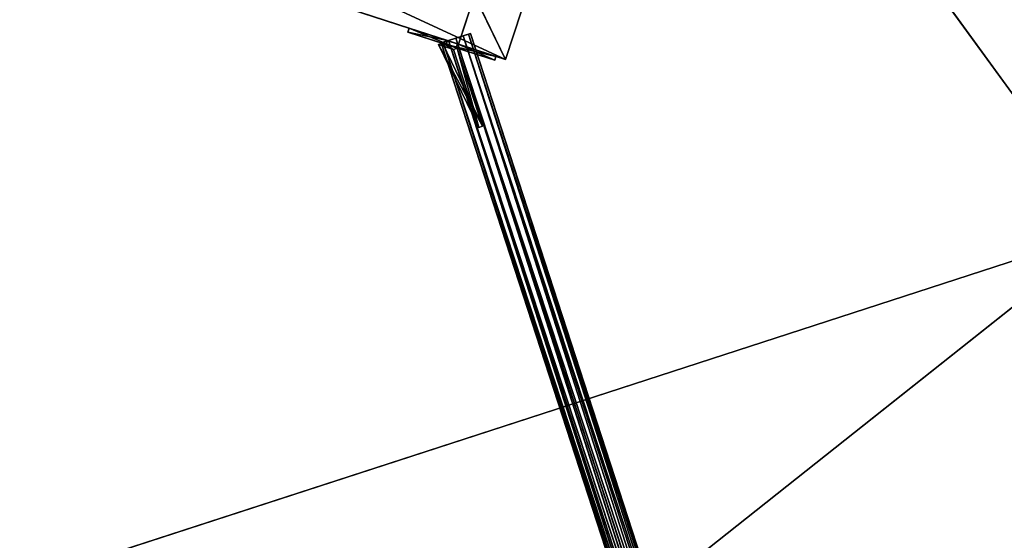
# Model space of a CAD drawing. Units: millimetres. Extents: x -5886 to 5881, y -6206 to 4985.
# Drawn here: x -3542 to -1625, y -451 to 564 of the extents above; entities that cross this region are included whole.
import ezdxf

# ---------------------------------------------------------------- set-up
doc = ezdxf.new("R2010")
doc.units = ezdxf.units.MM
doc.header["$LTSCALE"] = 25.4
doc.layers.get('0').update_dxf_attribs({"true_color": 0xffffff})

# ---------------------------------------------------------------- blocks, each defined once
blk = doc.blocks.new('004146 3D STL.STL')
at = {"color": 7, "true_color": 0xf7fbf5}
for p, q in [((1765.4, -1081.5, 632.9), (4526.8, -4882.2, 632.9)), ((4526.8, -4882.2, 632.9), (1765.4, -1081.5, 633.9)), ((4526.8, -4882.2, 632.9), (1765.4, -1081.5, 633.9)), ((4526.8, -4882.2, 633.9), (1765.4, -1081.5, 633.9)), ((1765.4, -1081.5, 632.9), (4526.8, -4882.2, 632.9)), ((4526.8, -4882.2, 633.9), (1765.4, -1081.5, 633.9)), ((4526.8, -4882.2, 632.9), (58.8, -6333.9, 632.9)), ((58.8, -6333.9, 632.9), (4526.8, -4882.2, 633.9)), ((58.8, -6333.9, 632.9), (4526.8, -4882.2, 633.9)), ((58.8, -6333.9, 633.9), (4526.8, -4882.2, 633.9)), ((4526.8, -4882.2, 632.9), (58.8, -6333.9, 632.9)), ((58.8, -6333.9, 633.9), (4526.8, -4882.2, 633.9)), ((599.6, -7998.2, 633.9), (4526.8, -4882.2, 633.9)), ((599.6, -7998.2, 633.9), (4526.8, -4882.2, 633.9))]:
    blk.add_line(p, q, dxfattribs=at)
at = {"color": 116, "true_color": 0x007243}
for p, q in [((3348.4, -4551.9, 2883.9), (2592.9, -4201.2, 0.1)), ((3348.4, -4551.9, 2883.9), (2592.9, -4201.2, 0.1)), ((3257, -4522.2, 2911.5), (2470.6, -4266.6, 27.7)), ((3257, -4522.2, 2911.5), (2470.6, -4266.6, 27.7)), ((3257, -4522.2, 2911.5), (2562, -4296.3, 0.1)), ((2562, -4296.3, 0.1), (3348.4, -4551.9, 2883.9)), ((3257, -4522.2, 2911.5), (2562, -4296.3, 0.1)), ((2562, -4296.3, 0.1), (3348.4, -4551.9, 2883.9)), ((3257, -4522.2, 2911.5), (3287.9, -4427.1, 2911.5)), ((3257, -4522.2, 2911.5), (3287.9, -4427.1, 2911.5)), ((3287.9, -4427.1, 2911.5), (3348.4, -4551.9, 2883.9)), ((3287.9, -4427.1, 2911.5), (3348.4, -4551.9, 2883.9)), ((3379.3, -4456.8, 2883.9), (3348.4, -4551.9, 2883.9)), ((3379.3, -4456.8, 2883.9), (3348.4, -4551.9, 2883.9)), ((3348.4, -4551.9, 2883.9), (3257, -4522.2, 2911.5)), ((3348.4, -4551.9, 2883.9), (3257, -4522.2, 2911.5))]:
    blk.add_line(p, q, dxfattribs=at)
at = {"color": 0}
for p, q in [((3157.9, -4498.4, 2524.5), (3160.4, -4490.8, 2524.5)), ((3157.9, -4498.4, 2524.5), (3160.4, -4490.8, 2524.5)), ((3235.4, -4515.1, 2501.9), (3157.9, -4498.4, 2524.5)), ((3235.4, -4515.1, 2501.9), (3157.9, -4498.4, 2524.5)), ((3232.9, -4522.7, 2501.9), (3157.9, -4498.4, 2524.5)), ((3157.9, -4498.4, 2524.5), (3252.3, -4529, 2870.6)), ((3232.9, -4522.7, 2501.9), (3157.9, -4498.4, 2524.5)), ((3157.9, -4498.4, 2524.5), (3252.3, -4529, 2870.6)), ((3160.4, -4490.8, 2524.5), (3235.4, -4515.1, 2501.9)), ((3254.8, -4521.4, 2870.6), (3160.4, -4490.8, 2524.5)), ((3160.4, -4490.8, 2524.5), (3252.3, -4529, 2870.6)), ((3160.4, -4490.8, 2524.5), (3252.3, -4529, 2870.6)), ((3160.4, -4490.8, 2524.5), (3235.4, -4515.1, 2501.9)), ((3160.4, -4490.8, 2524.5), (3329.7, -4545.8, 2848)), ((3160.4, -4490.8, 2524.5), (3329.7, -4545.8, 2848)), ((3254.8, -4521.4, 2870.6), (3160.4, -4490.8, 2524.5)), ((3280.1, -4501, 2743.9), (3251.6, -4510.3, 2743.9)), ((3280.1, -4501, 2743.9), (3251.6, -4510.3, 2743.9)), ((3276.3, -4502.2, 2758.9), (3251.6, -4510.3, 2743.9)), ((3276.3, -4502.2, 2758.9), (3251.6, -4510.3, 2743.9)), ((3276.3, -4502.2, 2728.9), (3251.6, -4510.3, 2743.9)), ((3276.3, -4502.2, 2728.9), (3251.6, -4510.3, 2743.9)), ((3276.3, -4502.2, 2758.9), (3265.8, -4505.6, 2769.9)), ((3265.8, -4505.6, 2717.9), (3276.3, -4502.2, 2728.9)), ((3276.3, -4502.2, 2758.9), (3265.8, -4505.6, 2769.9)), ((3265.8, -4505.6, 2717.9), (3276.3, -4502.2, 2728.9)), ((3280.1, -4501, 2743.9), (3276.3, -4502.2, 2758.9)), ((3276.3, -4502.2, 2728.9), (3280.1, -4501, 2743.9)), ((3280.1, -4501, 2743.9), (3276.3, -4502.2, 2758.9)), ((3276.3, -4502.2, 2728.9), (3280.1, -4501, 2743.9)), ((4279.2, -7588.9, 2758.9), (3276.3, -4502.2, 2758.9)), ((4279.2, -7588.9, 2758.9), (3276.3, -4502.2, 2758.9)), ((4283, -7587.7, 2743.9), (3276.3, -4502.2, 2758.9)), ((4283, -7587.7, 2743.9), (3276.3, -4502.2, 2758.9)), ((4279.2, -7588.9, 2728.9), (3276.3, -4502.2, 2728.9)), ((4279.2, -7588.9, 2728.9), (3276.3, -4502.2, 2728.9)), ((4268.8, -7592.3, 2717.9), (3276.3, -4502.2, 2728.9)), ((4268.8, -7592.3, 2717.9), (3276.3, -4502.2, 2728.9)), ((4283, -7587.7, 2743.9), (3280.1, -4501, 2743.9)), ((4283, -7587.7, 2743.9), (3280.1, -4501, 2743.9)), ((4279.2, -7588.9, 2728.9), (3280.1, -4501, 2743.9)), ((4279.2, -7588.9, 2728.9), (3280.1, -4501, 2743.9)), ((3225.5, -4520.3, 2608.5), (3218.1, -4522.7, 2610.3)), ((3225.5, -4520.3, 2608.5), (3218.1, -4522.7, 2610.3)), ((3218.1, -4522.7, 2610.3), (3246.9, -4532.1, 2716.1)), ((3296.3, -4684.3, 2716.1), (3218.1, -4522.7, 2610.3)), ((3218.1, -4522.7, 2610.3), (3303.8, -4681.9, 2714.3)), ((3218.1, -4522.7, 2610.3), (3303.8, -4681.9, 2714.3)), ((3296.3, -4684.3, 2716.1), (3218.1, -4522.7, 2610.3)), ((3218.1, -4522.7, 2610.3), (3246.9, -4532.1, 2716.1)), ((3223, -4519.5, 2743.9), (3251.6, -4510.3, 2743.9)), ((3223, -4519.5, 2743.9), (3251.6, -4510.3, 2743.9)), ((3226.9, -4518.3, 2758.9), (3223, -4519.5, 2743.9)), ((3223, -4519.5, 2743.9), (3226.9, -4518.3, 2728.9)), ((3223, -4519.5, 2743.9), (3226.9, -4518.3, 2728.9)), ((3226.9, -4518.3, 2758.9), (3223, -4519.5, 2743.9)), ((3223, -4519.5, 2743.9), (4229.8, -7605, 2758.9)), ((4226, -7606.2, 2743.9), (3223, -4519.5, 2743.9)), ((4226, -7606.2, 2743.9), (3223, -4519.5, 2743.9)), ((3223, -4519.5, 2743.9), (4229.8, -7605, 2758.9)), ((3246.9, -4532.1, 2716.1), (3225.5, -4520.3, 2608.5)), ((3246.9, -4532.1, 2716.1), (3225.5, -4520.3, 2608.5)), ((3254.3, -4529.7, 2714.3), (3225.5, -4520.3, 2608.5)), ((3225.5, -4520.3, 2608.5), (3303.8, -4681.9, 2714.3)), ((3225.5, -4520.3, 2608.5), (3303.8, -4681.9, 2714.3)), ((3254.3, -4529.7, 2714.3), (3225.5, -4520.3, 2608.5)), ((3251.6, -4510.3, 2743.9), (3226.9, -4518.3, 2758.9)), ((3226.9, -4518.3, 2728.9), (3251.6, -4510.3, 2743.9)), ((3226.9, -4518.3, 2728.9), (3251.6, -4510.3, 2743.9)), ((3251.6, -4510.3, 2743.9), (3226.9, -4518.3, 2758.9)), ((3237.3, -4514.9, 2769.9), (3226.9, -4518.3, 2758.9)), ((3226.9, -4518.3, 2728.9), (3237.3, -4514.9, 2717.9)), ((3237.3, -4514.9, 2769.9), (3226.9, -4518.3, 2758.9)), ((3226.9, -4518.3, 2728.9), (3237.3, -4514.9, 2717.9)), ((4229.8, -7605, 2758.9), (3226.9, -4518.3, 2758.9)), ((4229.8, -7605, 2758.9), (3226.9, -4518.3, 2758.9)), ((4240.2, -7601.6, 2769.9), (3226.9, -4518.3, 2758.9)), ((4240.2, -7601.6, 2769.9), (3226.9, -4518.3, 2758.9)), ((4229.8, -7605, 2728.9), (3226.9, -4518.3, 2728.9)), ((4229.8, -7605, 2728.9), (3226.9, -4518.3, 2728.9)), ((4226, -7606.2, 2743.9), (3226.9, -4518.3, 2728.9)), ((4226, -7606.2, 2743.9), (3226.9, -4518.3, 2728.9)), ((3232.9, -4522.7, 2501.9), (3235.4, -4515.1, 2501.9)), ((3232.9, -4522.7, 2501.9), (3235.4, -4515.1, 2501.9)), ((3329.7, -4545.8, 2848), (3232.9, -4522.7, 2501.9)), ((3329.7, -4545.8, 2848), (3232.9, -4522.7, 2501.9)), ((3327.3, -4553.4, 2848), (3232.9, -4522.7, 2501.9)), ((3232.9, -4522.7, 2501.9), (3252.3, -4529, 2870.6)), ((3232.9, -4522.7, 2501.9), (3252.3, -4529, 2870.6)), ((3327.3, -4553.4, 2848), (3232.9, -4522.7, 2501.9)), ((3235.4, -4515.1, 2501.9), (3329.7, -4545.8, 2848)), ((3235.4, -4515.1, 2501.9), (3329.7, -4545.8, 2848)), ((3251.6, -4510.3, 2773.9), (3237.3, -4514.9, 2769.9)), ((3237.3, -4514.9, 2717.9), (3251.6, -4510.3, 2713.9)), ((3237.3, -4514.9, 2769.9), (3251.6, -4510.3, 2743.9)), ((3237.3, -4514.9, 2769.9), (3251.6, -4510.3, 2743.9)), ((3251.6, -4510.3, 2773.9), (3237.3, -4514.9, 2769.9)), ((3251.6, -4510.3, 2743.9), (3237.3, -4514.9, 2717.9)), ((3237.3, -4514.9, 2717.9), (3251.6, -4510.3, 2713.9)), ((3251.6, -4510.3, 2743.9), (3237.3, -4514.9, 2717.9)), ((4240.2, -7601.6, 2769.9), (3237.3, -4514.9, 2769.9)), ((4240.2, -7601.6, 2769.9), (3237.3, -4514.9, 2769.9)), ((4254.5, -7596.9, 2773.9), (3237.3, -4514.9, 2769.9)), ((4254.5, -7596.9, 2773.9), (3237.3, -4514.9, 2769.9)), ((4240.2, -7601.6, 2717.9), (3237.3, -4514.9, 2717.9)), ((4240.2, -7601.6, 2717.9), (3237.3, -4514.9, 2717.9)), ((4229.8, -7605, 2728.9), (3237.3, -4514.9, 2717.9)), ((4229.8, -7605, 2728.9), (3237.3, -4514.9, 2717.9)), ((3265.8, -4505.6, 2769.9), (3251.6, -4510.3, 2773.9)), ((3251.6, -4510.3, 2713.9), (3265.8, -4505.6, 2717.9)), ((3251.6, -4510.3, 2743.9), (3265.8, -4505.6, 2769.9)), ((3265.8, -4505.6, 2769.9), (3251.6, -4510.3, 2773.9)), ((3251.6, -4510.3, 2743.9), (3265.8, -4505.6, 2769.9)), ((3265.8, -4505.6, 2717.9), (3251.6, -4510.3, 2743.9)), ((3265.8, -4505.6, 2717.9), (3251.6, -4510.3, 2743.9)), ((3251.6, -4510.3, 2713.9), (3265.8, -4505.6, 2717.9)), ((4254.5, -7596.9, 2773.9), (3251.6, -4510.3, 2773.9)), ((4254.5, -7596.9, 2773.9), (3251.6, -4510.3, 2773.9)), ((4268.8, -7592.3, 2769.9), (3251.6, -4510.3, 2773.9)), ((4268.8, -7592.3, 2769.9), (3251.6, -4510.3, 2773.9)), ((4254.5, -7596.9, 2713.9), (3251.6, -4510.3, 2713.9)), ((4254.5, -7596.9, 2713.9), (3251.6, -4510.3, 2713.9)), ((4240.2, -7601.6, 2717.9), (3251.6, -4510.3, 2713.9)), ((4240.2, -7601.6, 2717.9), (3251.6, -4510.3, 2713.9)), ((3251.6, -4510.3, 2773.9), (3251.6, -4510.3, 2743.9)), ((3251.6, -4510.3, 2773.9), (3251.6, -4510.3, 2743.9)), ((3251.6, -4510.3, 2713.9), (3251.6, -4510.3, 2743.9)), ((3251.6, -4510.3, 2713.9), (3251.6, -4510.3, 2743.9)), ((3254.8, -4521.4, 2870.6), (3252.3, -4529, 2870.6)), ((3254.8, -4521.4, 2870.6), (3252.3, -4529, 2870.6)), ((3329.7, -4545.8, 2848), (3254.8, -4521.4, 2870.6)), ((3254.8, -4521.4, 2870.6), (3327.3, -4553.4, 2848)), ((3254.8, -4521.4, 2870.6), (3327.3, -4553.4, 2848)), ((3329.7, -4545.8, 2848), (3254.8, -4521.4, 2870.6)), ((4268.8, -7592.3, 2769.9), (3265.8, -4505.6, 2769.9)), ((4268.8, -7592.3, 2769.9), (3265.8, -4505.6, 2769.9)), ((4279.2, -7588.9, 2758.9), (3265.8, -4505.6, 2769.9)), ((4279.2, -7588.9, 2758.9), (3265.8, -4505.6, 2769.9)), ((4268.8, -7592.3, 2717.9), (3265.8, -4505.6, 2717.9)), ((4268.8, -7592.3, 2717.9), (3265.8, -4505.6, 2717.9)), ((4254.5, -7596.9, 2713.9), (3265.8, -4505.6, 2717.9)), ((4254.5, -7596.9, 2713.9), (3265.8, -4505.6, 2717.9)), ((3246.9, -4532.1, 2716.1), (3254.3, -4529.7, 2714.3)), ((3246.9, -4532.1, 2716.1), (3254.3, -4529.7, 2714.3)), ((3246.9, -4532.1, 2716.1), (3296.3, -4684.3, 2716.1)), ((3246.9, -4532.1, 2716.1), (3296.3, -4684.3, 2716.1)), ((3252.3, -4529, 2870.6), (3327.3, -4553.4, 2848)), ((3252.3, -4529, 2870.6), (3327.3, -4553.4, 2848)), ((3296.3, -4684.3, 2716.1), (3254.3, -4529.7, 2714.3)), ((3296.3, -4684.3, 2716.1), (3254.3, -4529.7, 2714.3)), ((3303.8, -4681.9, 2714.3), (3254.3, -4529.7, 2714.3)), ((3303.8, -4681.9, 2714.3), (3254.3, -4529.7, 2714.3)), ((3327.3, -4553.4, 2848), (3329.7, -4545.8, 2848)), ((3327.3, -4553.4, 2848), (3329.7, -4545.8, 2848)), ((3303.8, -4681.9, 2714.3), (3296.3, -4684.3, 2716.1)), ((3303.8, -4681.9, 2714.3), (3296.3, -4684.3, 2716.1))]:
    blk.add_line(p, q, dxfattribs=at)
at = {"color": 7, "true_color": 0xf7fbf5}
mesh = blk.add_polyface(dxfattribs=at)
corners = [(4526.8, -4882.2, 632.9), (1765.4, -1081.5, 632.9), (3181.2, -52.9, 632.9)]
mesh.append_faces([[corners[k] for k in face] for face in [(0, 1, 2)]], dxfattribs={"color": 7})
mesh = blk.add_polyface(dxfattribs=at)
corners = [(5942.6, -3853.5, 632.9), (4526.8, -4882.2, 632.9), (3181.2, -52.9, 632.9)]
mesh.append_faces([[corners[k] for k in face] for face in [(0, 1, 2)]], dxfattribs={"color": 7})
mesh = blk.add_polyface(dxfattribs=at)
corners = [(1765.4, -1081.5, 632.9), (4526.8, -4882.2, 632.9), (1765.4, -1081.5, 633.9)]
mesh.append_faces([[corners[k] for k in face] for face in [(0, 1, 2)]], dxfattribs={"color": 7})
mesh = blk.add_polyface(dxfattribs=at)
corners = [(1765.4, -1081.5, 633.9), (4526.8, -4882.2, 632.9), (4526.8, -4882.2, 633.9)]
mesh.append_faces([[corners[k] for k in face] for face in [(0, 1, 2)]], dxfattribs={"color": 7})
mesh = blk.add_polyface(dxfattribs=at)
corners = [(7358.3, -4882.2, 633.9), (5942.6, -3853.5, 633.9), (1765.4, -1081.5, 633.9)]
mesh.append_faces([[corners[k] for k in face] for face in [(0, 1, 2)]], dxfattribs={"color": 7})
mesh = blk.add_polyface(dxfattribs=at)
corners = [(7358.3, -4882.2, 633.9), (1765.4, -1081.5, 633.9), (6817.6, -6546.5, 633.9)]
mesh.append_faces([[corners[k] for k in face] for face in [(0, 1, 2)]], dxfattribs={"color": 7})
mesh = blk.add_polyface(dxfattribs=at)
corners = [(6817.6, -6546.5, 633.9), (1765.4, -1081.5, 633.9), (4526.8, -4882.2, 633.9)]
mesh.append_faces([[corners[k] for k in face] for face in [(0, 1, 2)]], dxfattribs={"color": 7})
at = {"color": 116, "true_color": 0x007243}
mesh = blk.add_polyface(dxfattribs=at)
corners = [(2592.9, -4201.2, 0.1), (3348.4, -4551.9, 2883.9), (2562, -4296.3, 0.1)]
mesh.append_faces([[corners[k] for k in face] for face in [(0, 1, 2)]], dxfattribs={"color": 116})
mesh = blk.add_polyface(dxfattribs=at)
corners = [(2592.9, -4201.2, 0.1), (3379.3, -4456.8, 2883.9), (3348.4, -4551.9, 2883.9)]
mesh.append_faces([[corners[k] for k in face] for face in [(0, 1, 2)]], dxfattribs={"color": 116})
mesh = blk.add_polyface(dxfattribs=at)
corners = [(3257, -4522.2, 2911.5), (2470.6, -4266.6, 27.7), (2562, -4296.3, 0.1)]
mesh.append_faces([[corners[k] for k in face] for face in [(0, 1, 2)]], dxfattribs={"color": 116})
mesh = blk.add_polyface(dxfattribs=at)
corners = [(2470.6, -4266.6, 27.7), (3257, -4522.2, 2911.5), (3287.9, -4427.1, 2911.5)]
mesh.append_faces([[corners[k] for k in face] for face in [(0, 1, 2)]], dxfattribs={"color": 116})
mesh = blk.add_polyface(dxfattribs=at)
corners = [(3257, -4522.2, 2911.5), (2562, -4296.3, 0.1), (3348.4, -4551.9, 2883.9)]
mesh.append_faces([[corners[k] for k in face] for face in [(0, 1, 2)]], dxfattribs={"color": 116})
mesh = blk.add_polyface(dxfattribs=at)
corners = [(3348.4, -4551.9, 2883.9), (3287.9, -4427.1, 2911.5), (3257, -4522.2, 2911.5)]
mesh.append_faces([[corners[k] for k in face] for face in [(0, 1, 2)]], dxfattribs={"color": 116})
mesh = blk.add_polyface(dxfattribs=at)
corners = [(3379.3, -4456.8, 2883.9), (3287.9, -4427.1, 2911.5), (3348.4, -4551.9, 2883.9)]
mesh.append_faces([[corners[k] for k in face] for face in [(0, 1, 2)]], dxfattribs={"color": 116})
at = {"color": 0}
mesh = blk.add_polyface(dxfattribs=at)
corners = [(3235.4, -4515.1, 2501.9), (3157.9, -4498.4, 2524.5), (3160.4, -4490.8, 2524.5)]
mesh.append_faces([[corners[k] for k in face] for face in [(0, 1, 2)]], dxfattribs={"color": 0})
mesh = blk.add_polyface(dxfattribs=at)
corners = [(3160.4, -4490.8, 2524.5), (3157.9, -4498.4, 2524.5), (3252.3, -4529, 2870.6)]
mesh.append_faces([[corners[k] for k in face] for face in [(0, 1, 2)]], dxfattribs={"color": 0})
mesh = blk.add_polyface(dxfattribs=at)
corners = [(3235.4, -4515.1, 2501.9), (3232.9, -4522.7, 2501.9), (3157.9, -4498.4, 2524.5)]
mesh.append_faces([[corners[k] for k in face] for face in [(0, 1, 2)]], dxfattribs={"color": 0})
mesh = blk.add_polyface(dxfattribs=at)
corners = [(3252.3, -4529, 2870.6), (3157.9, -4498.4, 2524.5), (3232.9, -4522.7, 2501.9)]
mesh.append_faces([[corners[k] for k in face] for face in [(0, 1, 2)]], dxfattribs={"color": 0})
mesh = blk.add_polyface(dxfattribs=at)
corners = [(3160.4, -4490.8, 2524.5), (3252.3, -4529, 2870.6), (3254.8, -4521.4, 2870.6)]
mesh.append_faces([[corners[k] for k in face] for face in [(0, 1, 2)]], dxfattribs={"color": 0})
mesh = blk.add_polyface(dxfattribs=at)
corners = [(3329.7, -4545.8, 2848), (3235.4, -4515.1, 2501.9), (3160.4, -4490.8, 2524.5)]
mesh.append_faces([[corners[k] for k in face] for face in [(0, 1, 2)]], dxfattribs={"color": 0})
mesh = blk.add_polyface(dxfattribs=at)
corners = [(3254.8, -4521.4, 2870.6), (3329.7, -4545.8, 2848), (3160.4, -4490.8, 2524.5)]
mesh.append_faces([[corners[k] for k in face] for face in [(0, 1, 2)]], dxfattribs={"color": 0})
mesh = blk.add_polyface(dxfattribs=at)
corners = [(3276.3, -4502.2, 2758.9), (3280.1, -4501, 2743.9), (3251.6, -4510.3, 2743.9)]
mesh.append_faces([[corners[k] for k in face] for face in [(0, 1, 2)]], dxfattribs={"color": 0})
mesh = blk.add_polyface(dxfattribs=at)
corners = [(3280.1, -4501, 2743.9), (3276.3, -4502.2, 2728.9), (3251.6, -4510.3, 2743.9)]
mesh.append_faces([[corners[k] for k in face] for face in [(0, 1, 2)]], dxfattribs={"color": 0})
mesh = blk.add_polyface(dxfattribs=at)
corners = [(3265.8, -4505.6, 2769.9), (3276.3, -4502.2, 2758.9), (3251.6, -4510.3, 2743.9)]
mesh.append_faces([[corners[k] for k in face] for face in [(0, 1, 2)]], dxfattribs={"color": 0})
mesh = blk.add_polyface(dxfattribs=at)
corners = [(3251.6, -4510.3, 2743.9), (3276.3, -4502.2, 2728.9), (3265.8, -4505.6, 2717.9)]
mesh.append_faces([[corners[k] for k in face] for face in [(0, 1, 2)]], dxfattribs={"color": 0})
mesh = blk.add_polyface(dxfattribs=at)
corners = [(4279.2, -7588.9, 2758.9), (3276.3, -4502.2, 2758.9), (3265.8, -4505.6, 2769.9)]
mesh.append_faces([[corners[k] for k in face] for face in [(0, 1, 2)]], dxfattribs={"color": 0})
mesh = blk.add_polyface(dxfattribs=at)
corners = [(4268.8, -7592.3, 2717.9), (3265.8, -4505.6, 2717.9), (3276.3, -4502.2, 2728.9)]
mesh.append_faces([[corners[k] for k in face] for face in [(0, 1, 2)]], dxfattribs={"color": 0})
mesh = blk.add_polyface(dxfattribs=at)
corners = [(3280.1, -4501, 2743.9), (3276.3, -4502.2, 2758.9), (4283, -7587.7, 2743.9)]
mesh.append_faces([[corners[k] for k in face] for face in [(0, 1, 2)]], dxfattribs={"color": 0})
mesh = blk.add_polyface(dxfattribs=at)
corners = [(3280.1, -4501, 2743.9), (4279.2, -7588.9, 2728.9), (3276.3, -4502.2, 2728.9)]
mesh.append_faces([[corners[k] for k in face] for face in [(0, 1, 2)]], dxfattribs={"color": 0})
mesh = blk.add_polyface(dxfattribs=at)
corners = [(3276.3, -4502.2, 2758.9), (4279.2, -7588.9, 2758.9), (4283, -7587.7, 2743.9)]
mesh.append_faces([[corners[k] for k in face] for face in [(0, 1, 2)]], dxfattribs={"color": 0})
mesh = blk.add_polyface(dxfattribs=at)
corners = [(4279.2, -7588.9, 2728.9), (4268.8, -7592.3, 2717.9), (3276.3, -4502.2, 2728.9)]
mesh.append_faces([[corners[k] for k in face] for face in [(0, 1, 2)]], dxfattribs={"color": 0})
mesh = blk.add_polyface(dxfattribs=at)
corners = [(3280.1, -4501, 2743.9), (4283, -7587.7, 2743.9), (4279.2, -7588.9, 2728.9)]
mesh.append_faces([[corners[k] for k in face] for face in [(0, 1, 2)]], dxfattribs={"color": 0})
mesh = blk.add_polyface(dxfattribs=at)
corners = [(3246.9, -4532.1, 2716.1), (3225.5, -4520.3, 2608.5), (3218.1, -4522.7, 2610.3)]
mesh.append_faces([[corners[k] for k in face] for face in [(0, 1, 2)]], dxfattribs={"color": 0})
mesh = blk.add_polyface(dxfattribs=at)
corners = [(3303.8, -4681.9, 2714.3), (3218.1, -4522.7, 2610.3), (3225.5, -4520.3, 2608.5)]
mesh.append_faces([[corners[k] for k in face] for face in [(0, 1, 2)]], dxfattribs={"color": 0})
mesh = blk.add_polyface(dxfattribs=at)
corners = [(3303.8, -4681.9, 2714.3), (3296.3, -4684.3, 2716.1), (3218.1, -4522.7, 2610.3)]
mesh.append_faces([[corners[k] for k in face] for face in [(0, 1, 2)]], dxfattribs={"color": 0})
mesh = blk.add_polyface(dxfattribs=at)
corners = [(3218.1, -4522.7, 2610.3), (3296.3, -4684.3, 2716.1), (3246.9, -4532.1, 2716.1)]
mesh.append_faces([[corners[k] for k in face] for face in [(0, 1, 2)]], dxfattribs={"color": 0})
mesh = blk.add_polyface(dxfattribs=at)
corners = [(3251.6, -4510.3, 2743.9), (3226.9, -4518.3, 2728.9), (3223, -4519.5, 2743.9)]
mesh.append_faces([[corners[k] for k in face] for face in [(0, 1, 2)]], dxfattribs={"color": 0})
mesh = blk.add_polyface(dxfattribs=at)
corners = [(3226.9, -4518.3, 2758.9), (3251.6, -4510.3, 2743.9), (3223, -4519.5, 2743.9)]
mesh.append_faces([[corners[k] for k in face] for face in [(0, 1, 2)]], dxfattribs={"color": 0})
mesh = blk.add_polyface(dxfattribs=at)
corners = [(3226.9, -4518.3, 2758.9), (3223, -4519.5, 2743.9), (4229.8, -7605, 2758.9)]
mesh.append_faces([[corners[k] for k in face] for face in [(0, 1, 2)]], dxfattribs={"color": 0})
mesh = blk.add_polyface(dxfattribs=at)
corners = [(3226.9, -4518.3, 2728.9), (4226, -7606.2, 2743.9), (3223, -4519.5, 2743.9)]
mesh.append_faces([[corners[k] for k in face] for face in [(0, 1, 2)]], dxfattribs={"color": 0})
mesh = blk.add_polyface(dxfattribs=at)
corners = [(3223, -4519.5, 2743.9), (4226, -7606.2, 2743.9), (4229.8, -7605, 2758.9)]
mesh.append_faces([[corners[k] for k in face] for face in [(0, 1, 2)]], dxfattribs={"color": 0})
mesh = blk.add_polyface(dxfattribs=at)
corners = [(3246.9, -4532.1, 2716.1), (3254.3, -4529.7, 2714.3), (3225.5, -4520.3, 2608.5)]
mesh.append_faces([[corners[k] for k in face] for face in [(0, 1, 2)]], dxfattribs={"color": 0})
mesh = blk.add_polyface(dxfattribs=at)
corners = [(3225.5, -4520.3, 2608.5), (3254.3, -4529.7, 2714.3), (3303.8, -4681.9, 2714.3)]
mesh.append_faces([[corners[k] for k in face] for face in [(0, 1, 2)]], dxfattribs={"color": 0})
mesh = blk.add_polyface(dxfattribs=at)
corners = [(3237.3, -4514.9, 2769.9), (3251.6, -4510.3, 2743.9), (3226.9, -4518.3, 2758.9)]
mesh.append_faces([[corners[k] for k in face] for face in [(0, 1, 2)]], dxfattribs={"color": 0})
mesh = blk.add_polyface(dxfattribs=at)
corners = [(3251.6, -4510.3, 2743.9), (3237.3, -4514.9, 2717.9), (3226.9, -4518.3, 2728.9)]
mesh.append_faces([[corners[k] for k in face] for face in [(0, 1, 2)]], dxfattribs={"color": 0})
mesh = blk.add_polyface(dxfattribs=at)
corners = [(4240.2, -7601.6, 2769.9), (3237.3, -4514.9, 2769.9), (3226.9, -4518.3, 2758.9)]
mesh.append_faces([[corners[k] for k in face] for face in [(0, 1, 2)]], dxfattribs={"color": 0})
mesh = blk.add_polyface(dxfattribs=at)
corners = [(4229.8, -7605, 2728.9), (3226.9, -4518.3, 2728.9), (3237.3, -4514.9, 2717.9)]
mesh.append_faces([[corners[k] for k in face] for face in [(0, 1, 2)]], dxfattribs={"color": 0})
mesh = blk.add_polyface(dxfattribs=at)
corners = [(4240.2, -7601.6, 2769.9), (3226.9, -4518.3, 2758.9), (4229.8, -7605, 2758.9)]
mesh.append_faces([[corners[k] for k in face] for face in [(0, 1, 2)]], dxfattribs={"color": 0})
mesh = blk.add_polyface(dxfattribs=at)
corners = [(3226.9, -4518.3, 2728.9), (4229.8, -7605, 2728.9), (4226, -7606.2, 2743.9)]
mesh.append_faces([[corners[k] for k in face] for face in [(0, 1, 2)]], dxfattribs={"color": 0})
mesh = blk.add_polyface(dxfattribs=at)
corners = [(3235.4, -4515.1, 2501.9), (3329.7, -4545.8, 2848), (3232.9, -4522.7, 2501.9)]
mesh.append_faces([[corners[k] for k in face] for face in [(0, 1, 2)]], dxfattribs={"color": 0})
mesh = blk.add_polyface(dxfattribs=at)
corners = [(3232.9, -4522.7, 2501.9), (3329.7, -4545.8, 2848), (3327.3, -4553.4, 2848)]
mesh.append_faces([[corners[k] for k in face] for face in [(0, 1, 2)]], dxfattribs={"color": 0})
mesh = blk.add_polyface(dxfattribs=at)
corners = [(3252.3, -4529, 2870.6), (3232.9, -4522.7, 2501.9), (3327.3, -4553.4, 2848)]
mesh.append_faces([[corners[k] for k in face] for face in [(0, 1, 2)]], dxfattribs={"color": 0})
mesh = blk.add_polyface(dxfattribs=at)
corners = [(4254.5, -7596.9, 2773.9), (3251.6, -4510.3, 2773.9), (3237.3, -4514.9, 2769.9)]
mesh.append_faces([[corners[k] for k in face] for face in [(0, 1, 2)]], dxfattribs={"color": 0})
mesh = blk.add_polyface(dxfattribs=at)
corners = [(4240.2, -7601.6, 2717.9), (3237.3, -4514.9, 2717.9), (3251.6, -4510.3, 2713.9)]
mesh.append_faces([[corners[k] for k in face] for face in [(0, 1, 2)]], dxfattribs={"color": 0})
mesh = blk.add_polyface(dxfattribs=at)
corners = [(3251.6, -4510.3, 2773.9), (3251.6, -4510.3, 2743.9), (3237.3, -4514.9, 2769.9)]
mesh.append_faces([[corners[k] for k in face] for face in [(0, 1, 2)]], dxfattribs={"color": 0})
mesh = blk.add_polyface(dxfattribs=at)
corners = [(3251.6, -4510.3, 2743.9), (3251.6, -4510.3, 2713.9), (3237.3, -4514.9, 2717.9)]
mesh.append_faces([[corners[k] for k in face] for face in [(0, 1, 2)]], dxfattribs={"color": 0})
mesh = blk.add_polyface(dxfattribs=at)
corners = [(4254.5, -7596.9, 2773.9), (3237.3, -4514.9, 2769.9), (4240.2, -7601.6, 2769.9)]
mesh.append_faces([[corners[k] for k in face] for face in [(0, 1, 2)]], dxfattribs={"color": 0})
mesh = blk.add_polyface(dxfattribs=at)
corners = [(4240.2, -7601.6, 2717.9), (4229.8, -7605, 2728.9), (3237.3, -4514.9, 2717.9)]
mesh.append_faces([[corners[k] for k in face] for face in [(0, 1, 2)]], dxfattribs={"color": 0})
mesh = blk.add_polyface(dxfattribs=at)
corners = [(4268.8, -7592.3, 2769.9), (3265.8, -4505.6, 2769.9), (3251.6, -4510.3, 2773.9)]
mesh.append_faces([[corners[k] for k in face] for face in [(0, 1, 2)]], dxfattribs={"color": 0})
mesh = blk.add_polyface(dxfattribs=at)
corners = [(4254.5, -7596.9, 2713.9), (3251.6, -4510.3, 2713.9), (3265.8, -4505.6, 2717.9)]
mesh.append_faces([[corners[k] for k in face] for face in [(0, 1, 2)]], dxfattribs={"color": 0})
mesh = blk.add_polyface(dxfattribs=at)
corners = [(3251.6, -4510.3, 2773.9), (3265.8, -4505.6, 2769.9), (3251.6, -4510.3, 2743.9)]
mesh.append_faces([[corners[k] for k in face] for face in [(0, 1, 2)]], dxfattribs={"color": 0})
mesh = blk.add_polyface(dxfattribs=at)
corners = [(3251.6, -4510.3, 2743.9), (3265.8, -4505.6, 2717.9), (3251.6, -4510.3, 2713.9)]
mesh.append_faces([[corners[k] for k in face] for face in [(0, 1, 2)]], dxfattribs={"color": 0})
mesh = blk.add_polyface(dxfattribs=at)
corners = [(4268.8, -7592.3, 2769.9), (3251.6, -4510.3, 2773.9), (4254.5, -7596.9, 2773.9)]
mesh.append_faces([[corners[k] for k in face] for face in [(0, 1, 2)]], dxfattribs={"color": 0})
mesh = blk.add_polyface(dxfattribs=at)
corners = [(4254.5, -7596.9, 2713.9), (4240.2, -7601.6, 2717.9), (3251.6, -4510.3, 2713.9)]
mesh.append_faces([[corners[k] for k in face] for face in [(0, 1, 2)]], dxfattribs={"color": 0})
mesh = blk.add_polyface(dxfattribs=at)
corners = [(3327.3, -4553.4, 2848), (3254.8, -4521.4, 2870.6), (3252.3, -4529, 2870.6)]
mesh.append_faces([[corners[k] for k in face] for face in [(0, 1, 2)]], dxfattribs={"color": 0})
mesh = blk.add_polyface(dxfattribs=at)
corners = [(3329.7, -4545.8, 2848), (3254.8, -4521.4, 2870.6), (3327.3, -4553.4, 2848)]
mesh.append_faces([[corners[k] for k in face] for face in [(0, 1, 2)]], dxfattribs={"color": 0})
mesh = blk.add_polyface(dxfattribs=at)
corners = [(4279.2, -7588.9, 2758.9), (3265.8, -4505.6, 2769.9), (4268.8, -7592.3, 2769.9)]
mesh.append_faces([[corners[k] for k in face] for face in [(0, 1, 2)]], dxfattribs={"color": 0})
mesh = blk.add_polyface(dxfattribs=at)
corners = [(4268.8, -7592.3, 2717.9), (4254.5, -7596.9, 2713.9), (3265.8, -4505.6, 2717.9)]
mesh.append_faces([[corners[k] for k in face] for face in [(0, 1, 2)]], dxfattribs={"color": 0})
mesh = blk.add_polyface(dxfattribs=at)
corners = [(3296.3, -4684.3, 2716.1), (3254.3, -4529.7, 2714.3), (3246.9, -4532.1, 2716.1)]
mesh.append_faces([[corners[k] for k in face] for face in [(0, 1, 2)]], dxfattribs={"color": 0})
mesh = blk.add_polyface(dxfattribs=at)
corners = [(3303.8, -4681.9, 2714.3), (3254.3, -4529.7, 2714.3), (3296.3, -4684.3, 2716.1)]
mesh.append_faces([[corners[k] for k in face] for face in [(0, 1, 2)]], dxfattribs={"color": 0})
at = {"color": 7, "true_color": 0xf7fbf5}
mesh = blk.add_polyface(dxfattribs=at)
corners = [(4526.8, -4882.2, 633.9), (4526.8, -4882.2, 632.9), (58.8, -6333.9, 632.9)]
mesh.append_faces([[corners[k] for k in face] for face in [(0, 1, 2)]], dxfattribs={"color": 7})
mesh = blk.add_polyface(dxfattribs=at)
corners = [(4526.8, -4882.2, 633.9), (58.8, -6333.9, 632.9), (58.8, -6333.9, 633.9)]
mesh.append_faces([[corners[k] for k in face] for face in [(0, 1, 2)]], dxfattribs={"color": 7})
mesh = blk.add_polyface(dxfattribs=at)
corners = [(5067.6, -6546.5, 632.9), (58.8, -6333.9, 632.9), (4526.8, -4882.2, 632.9)]
mesh.append_faces([[corners[k] for k in face] for face in [(0, 1, 2)]], dxfattribs={"color": 7})
mesh = blk.add_polyface(dxfattribs=at)
corners = [(4526.8, -4882.2, 633.9), (58.8, -6333.9, 633.9), (599.6, -7998.2, 633.9)]
mesh.append_faces([[corners[k] for k in face] for face in [(0, 1, 2)]], dxfattribs={"color": 7})
mesh = blk.add_polyface(dxfattribs=at)
corners = [(5067.6, -6546.5, 633.9), (4526.8, -4882.2, 633.9), (599.6, -7998.2, 633.9)]
mesh.append_faces([[corners[k] for k in face] for face in [(0, 1, 2)]], dxfattribs={"color": 7})

msp = doc.modelspace()

# ---------------------------------------------------------------- block references
at = {"color": 253, "true_color": 0x9ea0a1}
msp.add_blockref('004146 3D STL.STL', (-5944.8, 5037.9, -632.9), dxfattribs=at)

doc.saveas('drawing.dxf')
